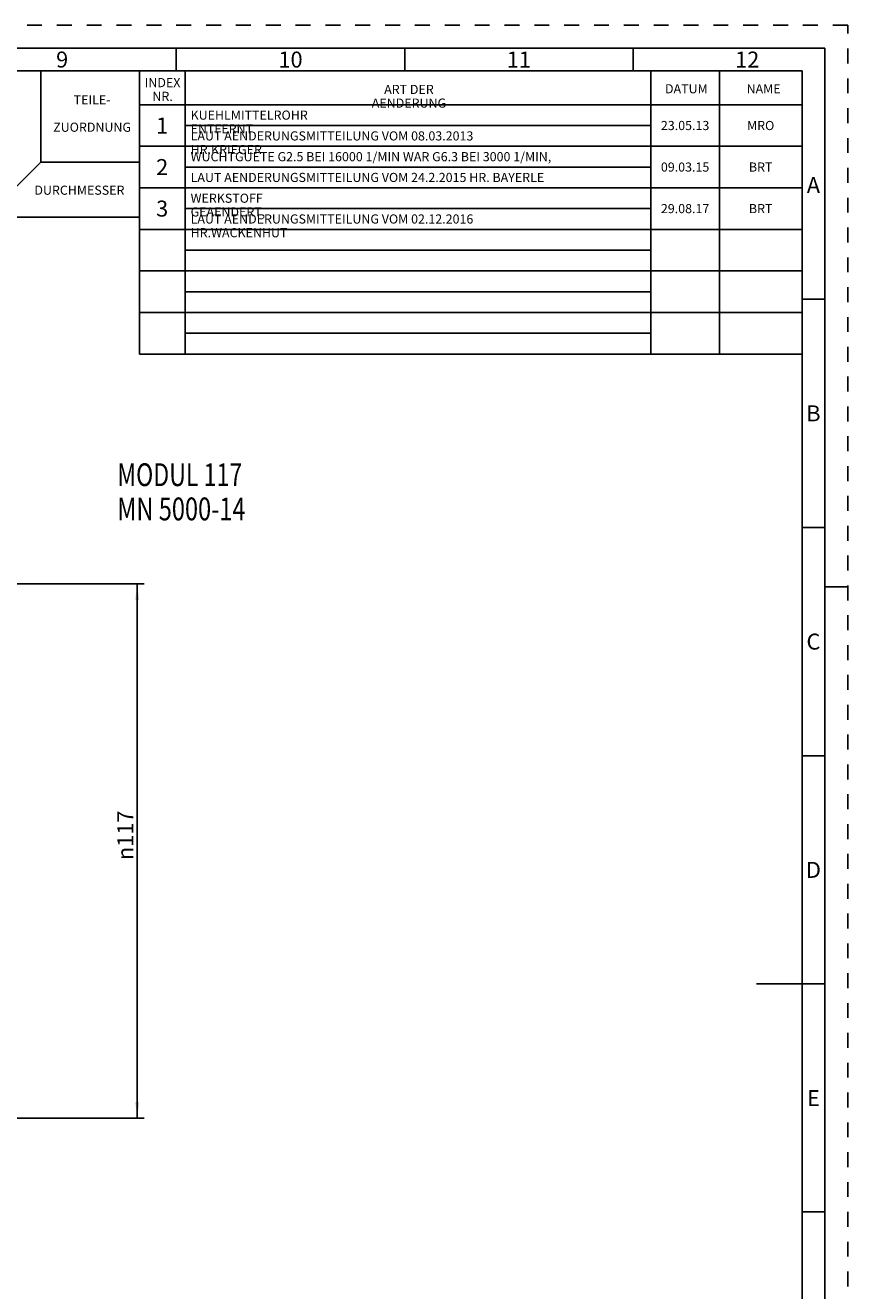
# Model space of a CAD drawing. Units: millimetres. Extents: x 0 to 594, y 0 to 420.
# Drawn here: x 414 to 594, y 143 to 420 of the extents above; entities that cross this region are included whole.
import ezdxf

# ---------------------------------------------------------------- set-up
doc = ezdxf.new("R2010")
doc.units = ezdxf.units.MM
doc.header["$LTSCALE"] = 32.67
doc.linetypes.add('HIDDEN', pattern=[0.2, 0.1, -0.1])
doc.layers.get('0').update_dxf_attribs({"linetype": 'CONTINUOUS'})
for name, color, linetype in [('241069-000-04-ED1_CL', 7, 'CONTINUOUS'), ('241069-000-04-ED1_FORMAT', 7, 'CONTINUOUS'), ('HSK-A100_MOD117_DIM', 7, 'CONTINUOUS')]:
    doc.layers.add(name, color=color, linetype=linetype)
doc.styles.get("Standard").update_dxf_attribs({"font": 'TXT.SHX', "width": 0.7})
doc.styles.add('TEXTSTYLE_2', font='TXT.SHX', dxfattribs={"width": 0.675})
doc.styles.add('TEXTSTYLE_3', font='gdt', dxfattribs={"width": 0.7})
doc.dimstyles.new('DIMSTYLE_1', dxfattribs={"dimtxt": 3.5, "dimasz": 3.5, "dimexe": 0.18, "dimexo": 0.0625, "dimgap": 0.09, "dimtad": 1, "dimdec": 1, "dimdsep": 46, "dimtxsty": 'STANDARD', "dimblk": '_FILLED', "dimblk1": '_FILLED', "dimblk2": '_FILLED', "dimcen": 0.09, "dimclrt": 2, "dimadec": 0, "dimazin": 0, "dimtp": 0.15, "dimtm": 0.15, "dimtfac": 1, "dimtdec": 1, "dimtofl": 0, "dimtmove": 0, "dimatfit": 3, "dimldrblk": '_FILLED', "dimfxl": 1, "dimtolj": 1, "dimarcsym": 0})

# ---------------------------------------------------------------- blocks, each defined once
blk = doc.blocks.new('_FILLED')
at = {"color": 0, "linetype": 'BYBLOCK'}
blk.add_solid([(0, 0), (-1, 0.125), (-1, -0.125)], dxfattribs=at)
blk = doc.blocks.new('*D0')
at = {"layer": 'HSK-A100_MOD117_DIM', "color": 3, "linetype": 'CONTINUOUS'}
for p, q in [((408.54, 297.64), (439.94, 297.64)), ((438.44, 297.64), (438.44, 239.14)), ((438.44, 180.64), (438.44, 239.14)), ((408.19, 180.64), (439.94, 180.64))]:
    blk.add_line(p, q, dxfattribs=at)
at = {"layer": 'HSK-A100_MOD117_DIM', "color": 3, "linetype": 'CONTINUOUS', "xscale": 3.5, "yscale": 3.5, "zscale": 3.5}
for p, rotation in [((438.44, 297.64), 90), ((438.44, 180.64), 270)]:
    blk.add_blockref('_FILLED', p, dxfattribs=dict(at, rotation=rotation))
at = {"layer": 'HSK-A100_MOD117_DIM', "color": 2, "linetype": 'CONTINUOUS', "insert": (434.07, 242.57), "char_height": 3.5, "width": 11.4167, "attachment_point": 2, "rotation": 90, "line_spacing_factor": 0.9, "style": 'TEXTSTYLE_3'}
blk.add_mtext('{\\Fgdt;n}\\FTXT.SHX;117', dxfattribs=at)
blk = doc.blocks.new('NOTE_MODULE_BL5', base_point=(453, 317.81))
at = {"layer": '241069-000-04-ED1_CL', "color": 2, "linetype": 'CONTINUOUS'}
for s, width, p in [('MODUL 117', 0.743386, (434.07, 319.06)), ('MN 5000-14', 0.757143, (434.07, 311.56))]:
    blk.add_text(s, height=5, dxfattribs=dict(at, width=width)).set_placement(p)

msp = doc.modelspace()

# ---------------------------------------------------------------- linework, layer by layer
at = {"layer": '241069-000-04-ED1_FORMAT', "color": 6, "linetype": 'HIDDEN'}
for p, q in [((594, 420), (0, 420)), ((594, 0), (594, 420))]:
    msp.add_line(p, q, dxfattribs=at)
at = {"layer": '241069-000-04-ED1_FORMAT', "color": 7, "linetype": 'CONTINUOUS'}
for p, q in [((589, 415), (5, 415)), ((589, 5), (589, 415)), ((405.3013, 410), (584, 410)), ((417.3013, 389.999), (417.3013, 410)), ((438.9013, 410), (438.9013, 348)), ((448.9014, 348), (448.9014, 410)), ((550.9, 348), (550.9, 410)), ((565.9, 348), (565.9, 410)), ((584, 348), (584, 410)), ((438.9013, 402.5999), (584, 402.5999)), ((448.9014, 398.0499), (550.9, 398.0499)), ((438.9013, 393.4999), (584, 393.4999)), ((405.3013, 377.999), (417.3013, 389.999)), ((417.3013, 389.999), (438.9013, 389.999)), ((448.9014, 388.95), (550.9, 388.95)), ((438.9013, 384.4), (584, 384.4)), ((448.9014, 379.85), (550.9, 379.85)), ((405.3013, 377.999), (438.9013, 377.999)), ((438.9013, 375.3), (584, 375.3)), ((448.9014, 370.75), (550.9, 370.75)), ((438.9013, 366.2), (584, 366.2)), ((448.9014, 361.65), (550.9, 361.65)), ((438.9013, 357.1), (584, 357.1)), ((448.9014, 352.55), (550.9, 352.55)), ((438.9013, 348), (584, 348)), ((589, 210), (574, 210))]:
    msp.add_line(p, q, dxfattribs=at)
at = {"layer": '241069-000-04-ED1_FORMAT', "color": 3, "linetype": 'CONTINUOUS'}
for p, q in [((447, 410), (447, 415)), ((497, 410), (497, 415)), ((547, 415), (547, 410)), ((438.9013, 410), (584.0013, 410)), ((438.9013, 410), (438.9013, 348)), ((584.0013, 410), (584.0013, 348)), ((584, 360), (589, 360)), ((438.9013, 348), (584.0013, 348)), ((584, 72.5), (584, 348)), ((584, 310), (589, 310)), ((589, 297), (594, 297)), ((584, 260), (589, 260)), ((584, 160.0599), (589, 160.0599))]:
    msp.add_line(p, q, dxfattribs=at)

# ---------------------------------------------------------------- block references
at = {"layer": '241069-000-04-ED1_CL', "color": 3, "linetype": 'CONTINUOUS'}
msp.add_blockref('NOTE_MODULE_BL5', (453.0007, 317.8123), dxfattribs=at)

# ---------------------------------------------------------------- texts
at = {"layer": '241069-000-04-ED1_FORMAT', "color": 90, "linetype": 'CONTINUOUS', "char_height": 3.5, "attachment_point": 2, "line_spacing_factor": 0.9, "style": 'TEXTSTYLE_2'}
for s, insert, width in [('9', (422, 414.25), 2.75), ('10', (472, 414.25), 4.75), ('11', (522, 414.25), 4), ('12', (572, 414.25), 4.75), ('A', (586.5, 386.75), 3), ('B', (586.5, 336.75), 2.75), ('C', (586.5, 286.75), 2.916667), ('D', (586.5, 236.75), 3.166667), ('E', (586.5, 186.75), 2.5)]:
    msp.add_mtext(s, dxfattribs=dict(at, insert=insert, width=width))
at = {"layer": '241069-000-04-ED1_FORMAT', "color": 2, "linetype": 'CONTINUOUS'}
for s, insert, char_height, width, attachment_point, line_spacing_factor in [('INDEX\\PNR.', (443.9839, 408.4479), 2, 7.809524, 2, 0.9), ('ART DER AENDERUNG', (497.9342, 406.9588), 2, 27.190476, 2, 0.9), ('DATUM', (553.9981, 407.0962), 2, 8.52381, 1, 0.9), ('NAME', (571.8616, 407.0962), 2, 6.428571, 1, 0.9), ('TEILE-\\PZUORDNUNG', (428.5611, 404.6764), 2, 14.380952, 2, 1.8), ('1', (443.9013, 399.8), 3.5, 2, 2, 0.9), ('KUEHLMITTELROHR ENTFERNT', (450.1263, 401.325), 2, 36.857143, 1, 0.9), ('LAUT AENDERUNGSMITTEILUNG VOM 08.03.2013 HR.KRIEGER', (450.1263, 396.775), 2, 77.333333, 1, 0.9), ('23.05.13', (558.4013, 399.05), 2, 10.857143, 2, 0.9), ('MRO', (574.9513, 399.05), 2, 4.857143, 2, 0.9), ('WUCHTGUETE G2.5 BEI 16000 1/MIN WAR G6.3 BEI 3000 1/MIN,', (450.1263, 392.225), 2, 86.285714, 1, 0.9), ('2', (443.9013, 390.7), 3.5, 2.75, 2, 0.9), ('09.03.15', (558.4013, 389.95), 2, 11, 2, 0.9), ('BRT', (574.9513, 389.95), 2, 4.857143, 2, 0.9), ('LAUT AENDERUNGSMITTEILUNG VOM 24.2.2015 HR. BAYERLE', (450.1263, 387.675), 2, 77.761905, 1, 0.9), ('DURCHMESSER', (425.7822, 384.882), 2, 17.47619, 2, 0.9), ('WERKSTOFF GEAENDERT,', (450.1263, 383.125), 2, 31.952381, 1, 0.9), ('3', (443.9013, 381.6), 3.5, 2.5, 2, 0.9), ('29.08.17', (558.4013, 380.85), 2, 11.285714, 2, 0.9), ('BRT', (574.9513, 380.85), 2, 4.857143, 2, 0.9), ('LAUT AENDERUNGSMITTEILUNG VOM 02.12.2016 HR.WACKENHUT', (450.1263, 378.575), 2, 82.285714, 1, 0.9)]:
    msp.add_mtext(s, dxfattribs=dict(at, insert=insert, char_height=char_height, width=width, attachment_point=attachment_point, line_spacing_factor=line_spacing_factor))

# ---------------------------------------------------------------- dimensions: what is measured, and where the dimension line sits
at = {"layer": 'HSK-A100_MOD117_DIM', "color": 3, "linetype": 'CONTINUOUS'}
dim = msp.add_linear_dim(base=(438.4423, 297.6359), p1=(408.1928, 180.6359), p2=(408.5406, 297.6359), angle=90, text='%%c<>', dimstyle='DIMSTYLE_1', dxfattribs=at)
dim.commit()
dim.dimension.update_dxf_attribs({"geometry": '*D0', "text_midpoint": (437.0961, 240.0226), "dimtype": 160})

doc.saveas('drawing.dxf')
